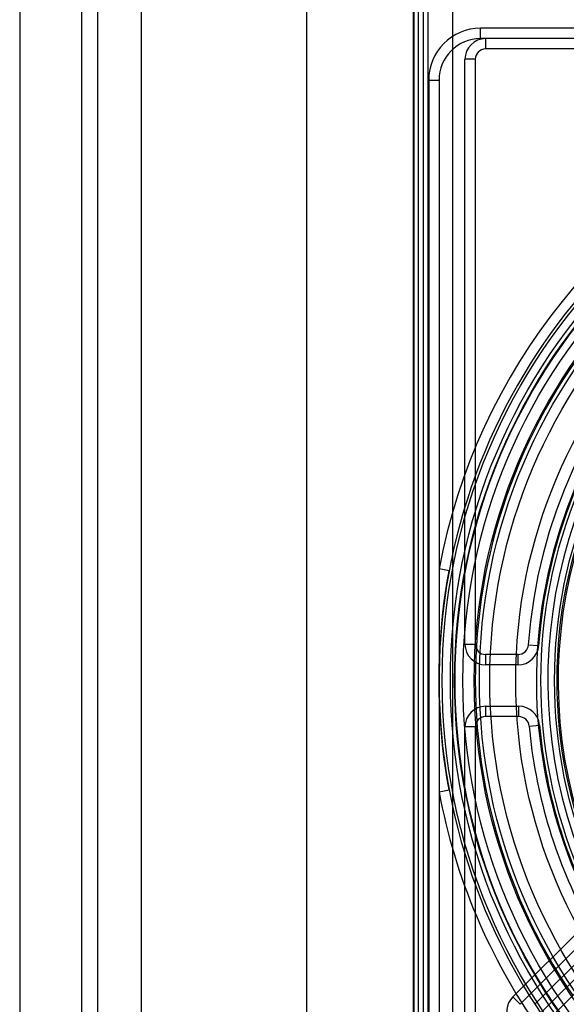
# Model space of a CAD drawing. Units: millimetres. Extents: x -321 to 1351, y 483 to 1265.
# Drawn here: x -321 to -294, y 560 to 608 of the extents above; entities that cross this region are included whole.
import ezdxf

# ---------------------------------------------------------------- set-up
doc = ezdxf.new("R2010")
doc.units = ezdxf.units.MM
doc.header["$LTSCALE"] = 61.468
doc.layers.get('0').update_dxf_attribs({"linetype": 'CONTINUOUS'})

msp = doc.modelspace()

# ---------------------------------------------------------------- linework, layer by layer
at = {"color": 7, "linetype": 'Continuous'}
for p, q in [((-320.674, 1247.161), (-320.674, 505.153)), ((-317.674, 505.153), (-317.674, 1247.161)), ((-316.917, 1237.187), (-316.917, 515.221)), ((-314.795, 515.221), (-314.795, 1237.187)), ((-306.826, 1229.255), (-306.826, 523.228)), ((-299.765, 523.228), (-299.765, 1229.255)), ((-301.179, 541.655), (-301.179, 673.655)), ((-301.679, 673.155), (-301.679, 542.155)), ((-301.635, 542.155), (-301.635, 673.155)), ((-301.444, 670.155), (-301.444, 545.155)), ((-300.955, 545.155), (-300.955, 670.155)), ((-298.429, 606.655), (-298.429, 607.155)), ((-244.929, 607.155), (-298.429, 607.155)), ((-244.929, 606.655), (-298.429, 606.655)), ((-298.179, 606.655), (-298.179, 606.155)), ((-273.679, 606.155), (-298.179, 606.155)), ((-299.179, 577.405), (-299.179, 605.655)), ((-298.679, 605.655), (-299.179, 605.655)), ((-298.679, 605.655), (-298.679, 577.405)), ((-300.929, 604.655), (-300.929, 544.915)), ((-300.929, 604.655), (-300.429, 604.655)), ((-300.429, 604.655), (-300.429, 544.655)), ((-299.937, 580.948), (-300.429, 581.04)), ((-299.179, 577.405), (-298.679, 577.405)), ((-296.119, 577.37), (-295.62, 577.335)), ((-298.179, 576.905), (-298.179, 576.405)), ((-296.617, 576.905), (-298.179, 576.905)), ((-296.617, 576.405), (-296.617, 576.905)), ((-296.617, 576.405), (-298.179, 576.405)), ((-298.179, 574.405), (-298.179, 573.905)), ((-298.179, 574.405), (-296.577, 574.405)), ((-296.577, 573.905), (-296.577, 574.405)), ((-296.577, 573.905), (-298.179, 573.905)), ((-299.179, 545.155), (-299.179, 573.405)), ((-298.679, 573.405), (-299.179, 573.405)), ((-298.679, 573.405), (-298.679, 545.155)), ((-296.079, 573.45), (-295.581, 573.495)), ((-300.429, 570.27), (-299.937, 570.362)), ((-293.492, 563.741), (-296.872, 560.362)), ((-293.138, 563.388), (-296.518, 560.008)), ((-295.522, 559.59), (-291.804, 563.308)), ((-295.803, 560.016), (-292.785, 563.034)), ((-297.027, 557.378), (-293.436, 560.969)), ((-296.872, 560.362), (-296.518, 560.008))]:
    msp.add_line(p, q, dxfattribs=at)
for points in [[(-300.429, 575.659), (-300.421, 576.319), (-300.399, 576.96), (-300.364, 577.583), (-300.317, 578.19), (-300.258, 578.779), (-300.19, 579.35), (-300.113, 579.901), (-300.029, 580.434), (-299.937, 580.948)], [(-299.937, 570.362), (-300.029, 570.876), (-300.113, 571.409), (-300.19, 571.96), (-300.258, 572.531), (-300.317, 573.12), (-300.364, 573.727), (-300.399, 574.35), (-300.421, 574.991), (-300.429, 575.651)]]:
    msp.add_lwpolyline(points, dxfattribs=at)
for radius in [28.6, 28.2, 28, 27.986, 27.974, 27.6, 27.05, 26.8, 26.3, 25.05, 23.175, 23.05]:
    msp.add_circle((-271.679, 575.655), radius, dxfattribs=at)
for centre, radius, start, end in [((-298.429, 604.655), 2.5, 90, 180), ((-298.429, 604.655), 2, 90, 180), ((-298.179, 605.655), 1, 90, 180), ((-298.179, 605.655), 0.5, 90, 180), ((-271.679, 575.655), 29.25, 56.837, 169.3909), ((-271.679, 575.655), 28.75, 298.1346, 241.8654), ((-271.679, 575.655), 27, 57.8396, 214.3281), ((-271.679, 575.655), 24.5, 94.5886, 175.986), ((-271.679, 575.655), 24.05, 289.771, 250.229), ((-271.679, 575.655), 24, 94.5886, 175.986), ((-271.679, 575.655), 23.5, 64.8769, 207.5424), ((-271.679, 575.655), 23, 64.8769, 207.5424), ((-271.679, 575.655), 23.85, 157.2842, 202.7158), ((-298.179, 577.405), 1, 180, 270), ((-298.179, 577.405), 0.5, 180, 270), ((-296.617, 577.405), 0.5, 270, 355.986), ((-296.617, 577.405), 1, 270, 355.986), ((-298.179, 573.405), 1, 90, 180), ((-296.577, 573.405), 1, 5.1636, 90), ((-298.179, 573.405), 0.5, 90, 180), ((-296.577, 573.405), 0.5, 5.1636, 90), ((-271.679, 575.655), 24.5, 185.1636, 207.5424), ((-271.679, 575.655), 24, 185.1636, 207.5424), ((-271.679, 575.655), 29.25, 190.6091, 215.1575), ((-296.164, 559.655), 1, 135, 213.163)]:
    msp.add_arc(centre, radius, start, end, dxfattribs=at)

doc.saveas('drawing.dxf')
